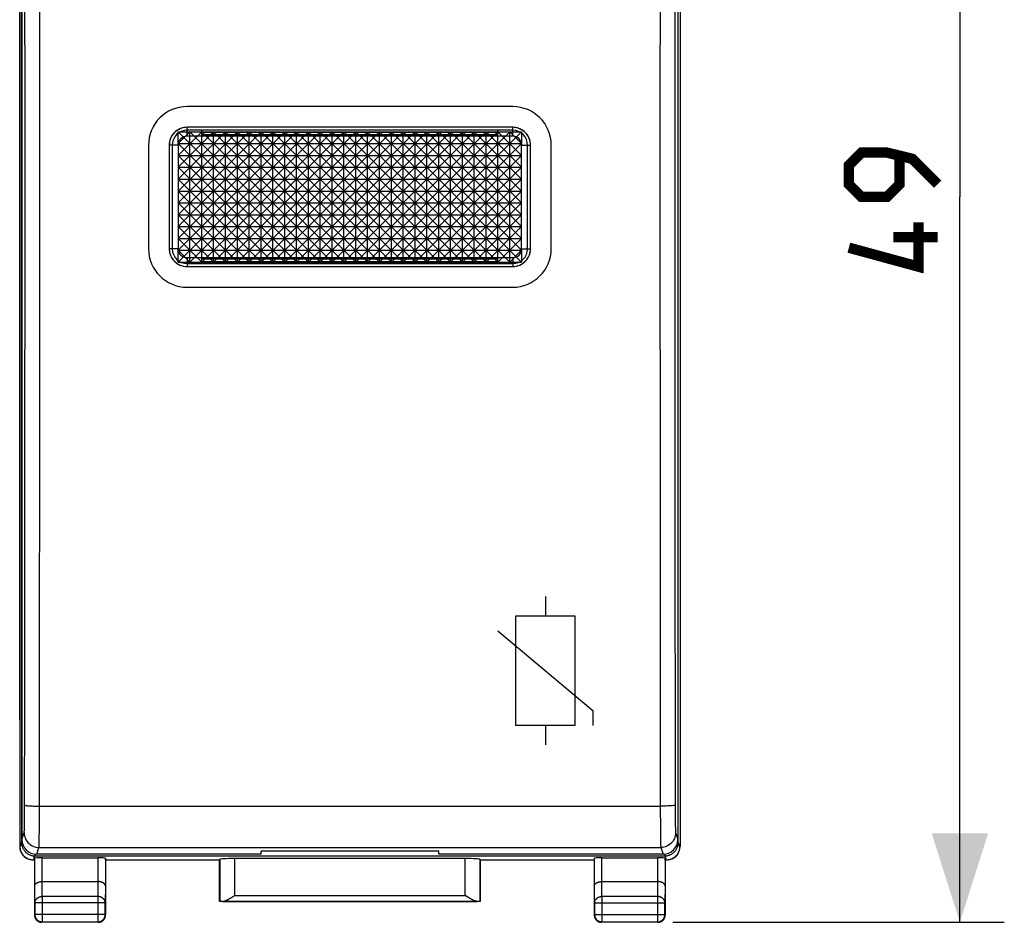
# Model space of a CAD drawing. Units: millimetres. Extents: x -66.7 to 22.1, y -24.5 to 46.5.
# Drawn here: x -11.2 to 22.1, y -24.5 to 6 of the extents above; entities that cross this region are included whole.
import ezdxf

# ---------------------------------------------------------------- set-up
doc = ezdxf.new("R2010")
doc.units = ezdxf.units.MM
doc.header["$LTSCALE"] = 30.734
doc.layers.get('0').update_dxf_attribs({"linetype": 'CONTINUOUS'})
for name, color, linetype in [('ASSI', 7, 'CONTINUOUS'), ('DRAFT', 7, 'CONTINUOUS'), ('RACCORDO', 7, 'CONTINUOUS'), ('SUPERFICI', 7, 'CONTINUOUS')]:
    doc.layers.add(name, color=color, linetype=linetype)
doc.styles.get("Standard").update_dxf_attribs({"font": 'txt', "width": 0.8})
doc.dimstyles.new('DIMSTYLE_1', dxfattribs={"dimtxt": 3, "dimasz": 3, "dimexe": 1.5, "dimexo": 0.5, "dimgap": 0.75, "dimtad": 1, "dimtxsty": 'STANDARD', "dimblk": '_FILLED', "dimblk1": '_FILLED', "dimblk2": '_FILLED', "dimcen": 0.09, "dimazin": 2, "dimtfac": 1, "dimtofl": 0, "dimtmove": 0, "dimatfit": 3, "dimldrblk": '_FILLED', "dimfxl": 1, "dimtolj": 1, "dimarcsym": 0})

# ---------------------------------------------------------------- blocks, each defined once
blk = doc.blocks.new('_FILLED')
at = {"color": 0, "linetype": 'BYBLOCK'}
blk.add_solid([(0, 0), (-1, 0.317), (-1, -0.317)], dxfattribs=at)
blk = doc.blocks.new('*D1')
at = {"color": 7, "linetype": 'CONTINUOUS'}
for p, q in [((10.9, 24.5), (22.099, 24.5)), ((20.599, 24.5), (20.599, 0)), ((20.599, -24.5), (20.599, 0)), ((10.9, -24.5), (22.099, -24.5))]:
    blk.add_line(p, q, dxfattribs=at)
at = {"color": 7, "linetype": 'CONTINUOUS', "xscale": 3, "yscale": 3, "zscale": 3}
for p, rotation in [((20.599, 24.5), 90), ((20.599, -24.5), 270)]:
    blk.add_blockref('_FILLED', p, dxfattribs=dict(at, rotation=rotation))

msp = doc.modelspace()

# ---------------------------------------------------------------- linework, layer by layer
at = {"color": 250, "linetype": 'CONTINUOUS'}
for p, q in [((6.6, -13.5), (6.6, -14.15)), ((5.6, -14.15), (7.6, -14.15)), ((5.6, -17.85), (5.6, -14.15)), ((7.6, -14.15), (7.6, -17.85)), ((5, -14.657), (8.2, -17.343)), ((8.2, -17.343), (8.2, -17.85)), ((7.6, -17.85), (5.6, -17.85)), ((6.6, -17.85), (6.6, -18.5))]:
    msp.add_line(p, q, dxfattribs=at)
at = {"color": 7, "linetype": 'CONTINUOUS', "const_width": 0.35}
for points in [[(19.849, 0.429), (18.991, 1.286), (18.134, 1.5), (17.277, 1.5), (16.849, 1.071), (16.849, 0.429), (17.277, 0), (18.134, 0), (18.563, 0.429), (18.563, 1.357)], [(19.206, -0.857), (19.206, -2.357), (16.849, -1.714)], [(19.849, -1.357), (18.349, -1.357)]]:
    msp.add_lwpolyline(points, dxfattribs=at)
at = {"layer": 'ASSI', "color": 7, "linetype": 'CONTINUOUS'}
for p, q in [((-11.075, 21.7), (-11.075, -21.7)), ((11.075, 21.7), (11.075, -21.7)), ((-11.15, -17.672), (-11.15, 17.672)), ((11.15, 17.672), (11.15, -17.672)), ((5.5, 2.25), (-5.5, 2.25)), ((-6, 1.75), (-6, -1.75)), ((6, -1.75), (6, 1.75)), ((-5.5, -2.25), (5.5, -2.25)), ((-3, -22.2), (-10.575, -22.2)), ((3, -22.095), (-3, -22.095)), ((-3, -22.2), (-3, -22.095)), ((3, -22.2), (3, -22.095)), ((10.575, -22.2), (3, -22.2))]:
    msp.add_line(p, q, dxfattribs=at)
at = {"layer": 'ASSI', "color": 250, "linetype": 'CONTINUOUS'}
for p, q in [((-5.5, 2.25), (-5.5, 2.351)), ((5.5, 2.351), (-5.5, 2.351)), ((5.5, 2.25), (5.5, 2.351)), ((-6.1, 1.751), (-6.1, -1.751)), ((-6.036, 1.75), (-6.1, 1.751)), ((6.006, 1.75), (6.023, 1.75)), ((6.1, -1.751), (6.1, 1.751)), ((-6.006, -1.75), (-6.023, -1.75)), ((6.036, -1.75), (6.1, -1.751)), ((-5.5, -2.25), (-5.5, -2.351)), ((5.5, -2.25), (5.5, -2.351)), ((-5.5, -2.351), (5.5, -2.351)), ((-10.983, -20.678), (-10.979, -17.121)), ((-10.483, -20.576), (10.483, -20.576)), ((-10.483, -20.881), (-10.483, -20.576)), ((10.982, -20.541), (10.983, -20.678)), ((-10.986, -21.055), (-10.984, -20.937)), ((-10.984, -20.937), (-10.983, -20.81)), ((-10.983, -20.81), (-10.983, -20.678)), ((-10.484, -21.076), (-10.483, -20.881)), ((10.483, -20.679), (10.483, -20.881)), ((10.483, -20.881), (10.484, -21.076)), ((10.983, -20.678), (10.983, -20.81)), ((10.983, -20.81), (10.984, -20.937)), ((10.984, -20.937), (10.986, -21.055)), ((-10.989, -21.254), (-10.987, -21.161)), ((-10.987, -21.161), (-10.986, -21.055)), ((-10.486, -21.428), (-10.485, -21.259)), ((-10.485, -21.259), (-10.484, -21.076)), ((10.484, -21.076), (10.485, -21.259)), ((10.485, -21.259), (10.486, -21.428)), ((10.986, -21.055), (10.987, -21.161)), ((10.987, -21.161), (10.989, -21.254)), ((10.989, -21.254), (10.991, -21.333)), ((-11.075, -21.7), (-10.999, -21.471)), ((-10.49, -21.707), (-10.488, -21.578)), ((-10.488, -21.578), (-10.486, -21.428)), ((10.486, -21.428), (10.488, -21.578)), ((10.488, -21.578), (10.49, -21.707)), ((10.999, -21.471), (11.075, -21.7)), ((10.49, -21.707), (10.492, -21.812)), ((-10.575, -22.2), (-10.499, -21.971)), ((-10.499, -21.971), (10.499, -21.971)), ((10.499, -21.971), (10.575, -22.2))]:
    msp.add_line(p, q, dxfattribs=at)
for points in [[(-10.483, -20.576), (-10.479, -17.151), (-10.476, -13.723), (-10.473, -10.294), (-10.472, -6.864), (-10.471, -3.432), (-10.47, 0), (-10.471, 3.432), (-10.472, 6.864), (-10.473, 10.294), (-10.476, 13.723), (-10.479, 17.151), (-10.483, 20.679)], [(-10.979, -17.121), (-10.976, -13.7), (-10.973, -10.277), (-10.971, -6.852), (-10.97, -3.426), (-10.97, 0), (-10.97, 3.426), (-10.971, 6.852), (-10.973, 10.277), (-10.976, 13.7), (-10.979, 17.121), (-10.982, 20.541)], [(10.479, 17.151), (10.476, 13.723), (10.473, 10.294), (10.472, 6.864), (10.471, 3.432), (10.47, 0), (10.471, -3.432), (10.472, -6.864), (10.473, -10.294), (10.476, -13.723), (10.479, -17.151), (10.483, -20.679)], [(10.979, 17.121), (10.976, 13.7), (10.973, 10.277), (10.971, 6.852), (10.97, 3.426), (10.97, 0), (10.97, -3.426), (10.971, -6.852), (10.973, -10.277), (10.976, -13.7), (10.979, -17.121), (10.982, -20.541)], [(-5.5, 2.351), (-5.564, 2.347), (-5.626, 2.337), (-5.686, 2.321), (-5.744, 2.299), (-5.8, 2.27), (-5.853, 2.236), (-5.901, 2.197), (-5.946, 2.152), (-5.985, 2.104), (-6.019, 2.051), (-6.048, 1.995), (-6.071, 1.936), (-6.087, 1.876), (-6.096, 1.815), (-6.1, 1.751)], [(6.1, 1.751), (6.096, 1.815), (6.087, 1.877), (6.071, 1.936), (6.048, 1.995), (6.019, 2.051), (5.985, 2.104), (5.946, 2.152), (5.901, 2.197), (5.853, 2.236), (5.8, 2.27), (5.744, 2.299), (5.686, 2.321), (5.626, 2.337), (5.564, 2.347), (5.5, 2.351)], [(-6, 1.75), (-6.002, 1.75), (-6.006, 1.75), (-6.013, 1.75), (-6.036, 1.75)], [(6, 1.75), (6.002, 1.75), (6.006, 1.75)], [(6.023, 1.75), (6.083, 1.751), (6.1, 1.751)], [(-6.023, -1.75), (-6.083, -1.751), (-6.1, -1.751)], [(-6.1, -1.751), (-6.096, -1.815), (-6.087, -1.877), (-6.071, -1.936), (-6.048, -1.995), (-6.019, -2.051), (-5.985, -2.104), (-5.946, -2.152), (-5.901, -2.197), (-5.853, -2.236), (-5.8, -2.27), (-5.744, -2.299), (-5.686, -2.321), (-5.626, -2.337), (-5.564, -2.347), (-5.5, -2.351)], [(-6, -1.75), (-6.002, -1.75), (-6.006, -1.75)], [(5.5, -2.351), (5.564, -2.347), (5.626, -2.337), (5.686, -2.321), (5.744, -2.299), (5.8, -2.27), (5.853, -2.236), (5.901, -2.197), (5.946, -2.152), (5.985, -2.104), (6.019, -2.051), (6.048, -1.995), (6.071, -1.936), (6.087, -1.876), (6.096, -1.815), (6.1, -1.751)], [(6, -1.75), (6.002, -1.75), (6.006, -1.75), (6.013, -1.75), (6.036, -1.75)], [(-10.982, -20.541), (-10.979, -20.545), (-10.97, -20.548), (-10.956, -20.552), (-10.937, -20.555), (-10.913, -20.558), (-10.884, -20.561), (-10.851, -20.564), (-10.814, -20.567), (-10.774, -20.569), (-10.73, -20.571), (-10.684, -20.572), (-10.635, -20.574), (-10.585, -20.575), (-10.534, -20.575), (-10.483, -20.576)], [(10.982, -20.541), (10.979, -20.545), (10.97, -20.548), (10.956, -20.552), (10.937, -20.555), (10.913, -20.558), (10.884, -20.561), (10.851, -20.564), (10.814, -20.567), (10.774, -20.569), (10.73, -20.571), (10.684, -20.572), (10.635, -20.574), (10.585, -20.575), (10.534, -20.575), (10.483, -20.576)], [(-10.999, -21.471), (-10.998, -21.465), (-10.997, -21.455), (-10.995, -21.439), (-10.994, -21.419), (-10.993, -21.395), (-10.992, -21.366), (-10.991, -21.333), (-10.989, -21.254)], [(-10.999, -21.471), (-10.996, -21.524), (-10.988, -21.575), (-10.974, -21.626), (-10.956, -21.674), (-10.932, -21.721), (-10.903, -21.765), (-10.87, -21.805), (-10.833, -21.842), (-10.793, -21.875), (-10.749, -21.904), (-10.702, -21.927), (-10.653, -21.946), (-10.603, -21.96), (-10.551, -21.968), (-10.499, -21.971)], [(10.999, -21.471), (10.996, -21.524), (10.988, -21.575), (10.974, -21.626), (10.956, -21.674), (10.932, -21.721), (10.903, -21.765), (10.87, -21.805), (10.833, -21.842), (10.793, -21.875), (10.749, -21.904), (10.702, -21.927), (10.653, -21.946), (10.603, -21.96), (10.551, -21.968), (10.499, -21.971)], [(10.991, -21.333), (10.992, -21.366), (10.993, -21.395), (10.994, -21.419), (10.995, -21.439), (10.997, -21.455), (10.998, -21.465), (10.999, -21.471)], [(-10.499, -21.971), (-10.498, -21.962), (-10.497, -21.946), (-10.495, -21.923), (-10.494, -21.893), (-10.493, -21.856), (-10.492, -21.812), (-10.49, -21.707)], [(10.492, -21.812), (10.493, -21.856), (10.494, -21.893), (10.495, -21.923), (10.497, -21.946), (10.498, -21.962), (10.499, -21.971)]]:
    msp.add_lwpolyline(points, dxfattribs=at)
at = {"layer": 'ASSI', "color": 7, "linetype": 'CONTINUOUS'}
for centre, start, end in [((-5.5, 1.75), 90, 180), ((5.5, 1.75), 0, 90), ((-5.5, -1.75), 180, 270), ((5.5, -1.75), 270, 360)]:
    msp.add_arc(centre, 0.5, start, end, dxfattribs=at)
for centre, major_axis, start_param, end_param in [((-10.575, -21.699), (0.158, 0.475), -4.390425, -2.820542), ((10.575, -21.699), (-0.158, 0.475), -3.462643, -1.89276)]:
    msp.add_ellipse(centre, major_axis=major_axis, ratio=0.998478, start_param=start_param, end_param=end_param, dxfattribs=at)
at = {"layer": 'DRAFT', "color": 7, "linetype": 'CONTINUOUS'}
for p, q in [((3, -22.095), (-3, -22.095)), ((-3, -22.2), (-3, -22.095)), ((3, -22.2), (3, -22.095)), ((-4.4, -22.4), (-8.25, -22.4)), ((-4.4, -23.8), (-4.4, -22.4)), ((8.25, -22.4), (4.4, -22.4)), ((4.4, -22.4), (4.4, -23.8)), ((4.4, -23.8), (-4.4, -23.8))]:
    msp.add_line(p, q, dxfattribs=at)
at = {"layer": 'RACCORDO', "color": 7, "linetype": 'CONTINUOUS'}
for p, q in [((-11.15, 21.941), (-11.15, -21.941)), ((-11.075, 21.7), (-11.075, -21.7)), ((11.075, 21.7), (11.075, -21.7)), ((11.15, 21.941), (11.15, -21.941)), ((5.5, 2.25), (-5.5, 2.25)), ((-6, 1.75), (-6, -1.75)), ((6, -1.75), (6, 1.75)), ((-5.5, -2.25), (5.5, -2.25)), ((-3, -22.2), (-10.575, -22.2)), ((10.575, -22.2), (3, -22.2)), ((-10.901, -22.344), (-10.884, -22.353)), ((-10.65, -22.4), (-10.683, -22.4)), ((-10.65, -22.4), (-10.643, -22.334)), ((-10.65, -22.4), (-10.65, -24.25)), ((-10.393, -22.321), (-8.507, -22.321)), ((-8.25, -22.4), (-8.257, -22.334)), ((-8.25, -22.4), (-8.25, -24.25)), ((-4.4, -22.4), (-4.397, -22.374)), ((3.897, -22.348), (-3.897, -22.348)), ((4.4, -22.4), (4.397, -22.374)), ((8.25, -22.4), (8.257, -22.334)), ((8.25, -22.4), (8.25, -24.25)), ((8.507, -22.321), (10.393, -22.321)), ((10.65, -22.4), (10.643, -22.334)), ((10.683, -22.4), (10.65, -22.4)), ((10.65, -22.4), (10.65, -24.25)), ((10.884, -22.353), (10.901, -22.344)), ((-10.392, -23.124), (-8.508, -23.124)), ((8.508, -23.124), (10.392, -23.124)), ((-3.968, -23.64), (-3.897, -23.595)), ((3.954, -23.631), (3.897, -23.595)), ((-4.397, -23.797), (-4.4, -23.8)), ((-3.997, -23.658), (-3.968, -23.64)), ((3.997, -23.658), (3.954, -23.631)), ((4.025, -23.675), (3.997, -23.658)), ((4.397, -23.797), (4.4, -23.8)), ((-8.5, -24.5), (-10.4, -24.5)), ((10.4, -24.5), (8.5, -24.5))]:
    msp.add_line(p, q, dxfattribs=at)
at = {"layer": 'RACCORDO', "color": 250, "linetype": 'CONTINUOUS'}
for p, q in [((-11.085, 21.808), (-11.085, -21.808)), ((11.085, -21.808), (11.085, 21.808)), ((-5.5, 2.05), (-5.5, 2.351)), ((5.5, 2.351), (-5.5, 2.351)), ((5.5, 2.05), (5.5, 2.351)), ((5.5, 2.05), (-5.5, 2.05)), ((-6.1, 1.751), (-6.1, -1.751)), ((-6.036, 1.75), (-6.1, 1.751)), ((-5.8, 1.75), (-6, 1.75)), ((-5.8, 1.75), (-5.8, -1.75)), ((5.8, 1.75), (6, 1.75)), ((5.8, -1.75), (5.8, 1.75)), ((6.006, 1.75), (6.023, 1.75)), ((6.1, -1.751), (6.1, 1.751)), ((-6.006, -1.75), (-6.023, -1.75)), ((-5.8, -1.75), (-6, -1.75)), ((5.8, -1.75), (6, -1.75)), ((6.036, -1.75), (6.1, -1.751)), ((-5.5, -2.05), (-5.5, -2.351)), ((-5.5, -2.05), (5.5, -2.05)), ((5.5, -2.05), (5.5, -2.351)), ((-5.5, -2.351), (5.5, -2.351)), ((-10.983, -20.678), (-10.979, -17.121)), ((-10.483, -20.576), (10.483, -20.576)), ((-10.483, -20.881), (-10.483, -20.576)), ((10.982, -20.541), (10.983, -20.678)), ((-10.986, -21.055), (-10.984, -20.937)), ((-10.984, -20.937), (-10.983, -20.81)), ((-10.983, -20.81), (-10.983, -20.678)), ((-10.484, -21.076), (-10.483, -20.881)), ((10.483, -20.679), (10.483, -20.881)), ((10.483, -20.881), (10.484, -21.076)), ((10.983, -20.678), (10.983, -20.81)), ((10.983, -20.81), (10.984, -20.937)), ((10.984, -20.937), (10.986, -21.055)), ((-10.989, -21.254), (-10.987, -21.161)), ((-10.987, -21.161), (-10.986, -21.055)), ((-10.486, -21.428), (-10.485, -21.259)), ((-10.485, -21.259), (-10.484, -21.076)), ((10.484, -21.076), (10.485, -21.259)), ((10.485, -21.259), (10.486, -21.428)), ((10.986, -21.055), (10.987, -21.161)), ((10.987, -21.161), (10.989, -21.254)), ((10.989, -21.254), (10.991, -21.333)), ((-11.075, -21.7), (-10.999, -21.471)), ((-10.49, -21.707), (-10.488, -21.578)), ((-10.488, -21.578), (-10.486, -21.428)), ((10.486, -21.428), (10.488, -21.578)), ((10.488, -21.578), (10.49, -21.707)), ((10.999, -21.471), (11.075, -21.7)), ((-11.15, -21.941), (-11.133, -21.95)), ((-11.133, -21.95), (-11.085, -21.808)), ((-11.063, -21.808), (-11.085, -21.808)), ((10.49, -21.707), (10.492, -21.812)), ((11.063, -21.808), (11.085, -21.808)), ((11.085, -21.808), (11.133, -21.95)), ((11.133, -21.95), (11.15, -21.941)), ((-10.683, -22.4), (-10.635, -22.258)), ((-10.635, -22.196), (-10.635, -22.258)), ((-10.635, -22.258), (10.635, -22.258)), ((-10.575, -22.2), (-10.499, -21.971)), ((-10.499, -21.971), (10.499, -21.971)), ((10.499, -21.971), (10.575, -22.2)), ((10.635, -22.196), (10.635, -22.258)), ((10.635, -22.258), (10.683, -22.4)), ((-10.643, -23.269), (-10.643, -22.334)), ((-10.393, -23.124), (-10.393, -22.321)), ((-8.507, -22.321), (-8.507, -23.124)), ((-8.257, -22.334), (-8.257, -23.269)), ((-4.397, -22.374), (-4.397, -23.797)), ((-3.897, -22.348), (-3.897, -23.595)), ((3.897, -23.595), (3.897, -22.348)), ((4.397, -23.797), (4.397, -22.374)), ((8.257, -23.269), (8.257, -22.334)), ((8.507, -23.124), (8.507, -22.321)), ((10.393, -22.321), (10.393, -23.124)), ((10.643, -22.334), (10.643, -23.269)), ((-10.637, -23.844), (-10.643, -23.269)), ((-10.387, -23.628), (-10.392, -23.124)), ((-8.508, -23.124), (-8.513, -23.628)), ((-8.257, -23.269), (-8.263, -23.844)), ((8.263, -23.844), (8.257, -23.269)), ((8.513, -23.628), (8.508, -23.124)), ((10.392, -23.124), (10.387, -23.628)), ((10.643, -23.269), (10.637, -23.844)), ((-3.897, -23.595), (3.897, -23.595)), ((-8.263, -23.844), (-10.637, -23.844)), ((-10.637, -23.844), (-10.637, -24.237)), ((-8.513, -23.628), (-10.387, -23.628)), ((-10.387, -23.628), (-10.387, -24.487)), ((-8.513, -23.628), (-8.513, -24.487)), ((-8.263, -24.237), (-8.263, -23.844)), ((-4.296, -23.795), (4.296, -23.795)), ((8.263, -23.844), (10.637, -23.844)), ((8.263, -23.844), (8.263, -24.237)), ((10.387, -23.628), (8.513, -23.628)), ((8.513, -23.628), (8.513, -24.487)), ((10.387, -23.628), (10.387, -24.487)), ((10.637, -24.237), (10.637, -23.844)), ((-10.65, -24.25), (-10.637, -24.237)), ((-8.263, -24.237), (-10.637, -24.237)), ((-8.25, -24.25), (-8.263, -24.237)), ((8.25, -24.25), (8.263, -24.237)), ((8.263, -24.237), (10.637, -24.237)), ((10.65, -24.25), (10.637, -24.237)), ((-10.4, -24.5), (-10.387, -24.487)), ((-10.387, -24.487), (-8.513, -24.487)), ((-8.5, -24.5), (-8.513, -24.487)), ((8.5, -24.5), (8.513, -24.487)), ((8.513, -24.487), (10.387, -24.487)), ((10.4, -24.5), (10.387, -24.487))]:
    msp.add_line(p, q, dxfattribs=at)
for points in [[(-10.483, -20.576), (-10.479, -17.151), (-10.476, -13.723), (-10.473, -10.294), (-10.472, -6.864), (-10.471, -3.432), (-10.47, 0), (-10.471, 3.432), (-10.472, 6.864), (-10.473, 10.294), (-10.476, 13.723), (-10.479, 17.151), (-10.483, 20.679)], [(-10.979, -17.121), (-10.976, -13.7), (-10.973, -10.277), (-10.971, -6.852), (-10.97, -3.426), (-10.97, 0), (-10.97, 3.426), (-10.971, 6.852), (-10.973, 10.277), (-10.976, 13.7), (-10.979, 17.121), (-10.982, 20.541)], [(10.479, 17.151), (10.476, 13.723), (10.473, 10.294), (10.472, 6.864), (10.471, 3.432), (10.47, 0), (10.471, -3.432), (10.472, -6.864), (10.473, -10.294), (10.476, -13.723), (10.479, -17.151), (10.483, -20.679)], [(10.979, 17.121), (10.976, 13.7), (10.973, 10.277), (10.971, 6.852), (10.97, 3.426), (10.97, 0), (10.97, -3.426), (10.971, -6.852), (10.973, -10.277), (10.976, -13.7), (10.979, -17.121), (10.982, -20.541)], [(-5.5, 2.351), (-5.553, 2.348), (-5.605, 2.341), (-5.656, 2.33), (-5.706, 2.314), (-5.754, 2.294), (-5.801, 2.27), (-5.844, 2.242), (-5.886, 2.21), (-5.924, 2.175), (-5.959, 2.137), (-5.991, 2.095), (-6.019, 2.051), (-6.043, 2.005), (-6.064, 1.956), (-6.079, 1.906), (-6.091, 1.856), (-6.098, 1.804), (-6.1, 1.751)], [(6.1, 1.751), (6.098, 1.804), (6.091, 1.856), (6.079, 1.906), (6.064, 1.956), (6.043, 2.005), (6.019, 2.051), (5.991, 2.095), (5.959, 2.137), (5.924, 2.175), (5.886, 2.21), (5.844, 2.242), (5.801, 2.27), (5.754, 2.294), (5.706, 2.314), (5.656, 2.33), (5.605, 2.341), (5.553, 2.348), (5.5, 2.351)], [(-6, 1.75), (-6.002, 1.75), (-6.006, 1.75), (-6.013, 1.75), (-6.036, 1.75)], [(6, 1.75), (6.002, 1.75), (6.006, 1.75)], [(6.023, 1.75), (6.083, 1.751), (6.1, 1.751)], [(-6.023, -1.75), (-6.083, -1.751), (-6.1, -1.751)], [(-6.1, -1.751), (-6.098, -1.804), (-6.091, -1.856), (-6.079, -1.906), (-6.064, -1.956), (-6.043, -2.005), (-6.019, -2.051), (-5.991, -2.095), (-5.959, -2.137), (-5.924, -2.175), (-5.886, -2.21), (-5.844, -2.242), (-5.801, -2.27), (-5.754, -2.294), (-5.706, -2.314), (-5.656, -2.33), (-5.605, -2.341), (-5.553, -2.348), (-5.5, -2.351)], [(-6, -1.75), (-6.002, -1.75), (-6.006, -1.75)], [(5.5, -2.351), (5.553, -2.348), (5.605, -2.341), (5.656, -2.33), (5.706, -2.314), (5.754, -2.294), (5.801, -2.27), (5.844, -2.242), (5.886, -2.21), (5.924, -2.175), (5.959, -2.137), (5.991, -2.095), (6.019, -2.051), (6.043, -2.005), (6.064, -1.956), (6.079, -1.906), (6.091, -1.856), (6.098, -1.804), (6.1, -1.751)], [(6, -1.75), (6.002, -1.75), (6.006, -1.75), (6.013, -1.75), (6.036, -1.75)], [(-10.982, -20.541), (-10.979, -20.545), (-10.97, -20.548), (-10.956, -20.552), (-10.937, -20.555), (-10.913, -20.558), (-10.884, -20.561), (-10.851, -20.564), (-10.814, -20.567), (-10.774, -20.569), (-10.73, -20.571), (-10.684, -20.572), (-10.635, -20.574), (-10.585, -20.575), (-10.534, -20.575), (-10.483, -20.576)], [(10.982, -20.541), (10.979, -20.545), (10.97, -20.548), (10.956, -20.552), (10.937, -20.555), (10.913, -20.558), (10.884, -20.561), (10.851, -20.564), (10.814, -20.567), (10.774, -20.569), (10.73, -20.571), (10.684, -20.572), (10.635, -20.574), (10.585, -20.575), (10.534, -20.575), (10.483, -20.576)], [(-10.999, -21.471), (-10.998, -21.465), (-10.997, -21.455), (-10.995, -21.439), (-10.994, -21.419), (-10.993, -21.395), (-10.992, -21.366), (-10.991, -21.333), (-10.989, -21.254)], [(-10.999, -21.471), (-10.996, -21.524), (-10.988, -21.575), (-10.974, -21.626), (-10.956, -21.674), (-10.932, -21.721), (-10.903, -21.765), (-10.87, -21.805), (-10.833, -21.842), (-10.793, -21.875), (-10.749, -21.904), (-10.702, -21.927), (-10.653, -21.946), (-10.603, -21.96), (-10.551, -21.968), (-10.499, -21.971)], [(10.999, -21.471), (10.996, -21.524), (10.988, -21.575), (10.974, -21.626), (10.956, -21.674), (10.932, -21.721), (10.903, -21.765), (10.87, -21.805), (10.833, -21.842), (10.793, -21.875), (10.749, -21.904), (10.702, -21.927), (10.653, -21.946), (10.603, -21.96), (10.551, -21.968), (10.499, -21.971)], [(10.991, -21.333), (10.992, -21.366), (10.993, -21.395), (10.994, -21.419), (10.995, -21.439), (10.997, -21.455), (10.998, -21.465), (10.999, -21.471)], [(-11.085, -21.808), (-11.085, -21.828), (-11.084, -21.847), (-11.081, -21.867), (-11.078, -21.886), (-11.075, -21.905), (-11.07, -21.924), (-11.064, -21.943), (-11.058, -21.962), (-11.051, -21.98), (-11.043, -21.998), (-11.034, -22.016), (-11.025, -22.033), (-11.015, -22.05), (-11.004, -22.066), (-10.992, -22.082), (-10.98, -22.097), (-10.967, -22.112), (-10.953, -22.126), (-10.939, -22.139), (-10.925, -22.152), (-10.909, -22.165), (-10.893, -22.176), (-10.877, -22.187), (-10.86, -22.197), (-10.843, -22.207), (-10.826, -22.215), (-10.808, -22.223), (-10.789, -22.23), (-10.771, -22.237), (-10.752, -22.242), (-10.733, -22.247), (-10.714, -22.251), (-10.694, -22.254), (-10.675, -22.256), (-10.655, -22.257), (-10.635, -22.258)], [(-10.499, -21.971), (-10.498, -21.962), (-10.497, -21.946), (-10.495, -21.923), (-10.494, -21.893), (-10.493, -21.856), (-10.492, -21.812), (-10.49, -21.707)], [(10.492, -21.812), (10.493, -21.856), (10.494, -21.893), (10.495, -21.923), (10.497, -21.946), (10.498, -21.962), (10.499, -21.971)], [(10.635, -22.258), (10.655, -22.257), (10.675, -22.256), (10.694, -22.254), (10.714, -22.251), (10.733, -22.247), (10.752, -22.242), (10.771, -22.237), (10.789, -22.23), (10.808, -22.223), (10.826, -22.215), (10.843, -22.207), (10.86, -22.197), (10.877, -22.187), (10.893, -22.176), (10.909, -22.165), (10.925, -22.152), (10.939, -22.139), (10.953, -22.126), (10.967, -22.112), (10.98, -22.097), (10.992, -22.082), (11.004, -22.066), (11.015, -22.05), (11.025, -22.033), (11.034, -22.016), (11.043, -21.998), (11.051, -21.98), (11.058, -21.962), (11.064, -21.943), (11.07, -21.924), (11.075, -21.905), (11.078, -21.886), (11.081, -21.867), (11.084, -21.847), (11.085, -21.828), (11.085, -21.808)], [(-10.637, -23.844), (-10.637, -23.833), (-10.635, -23.822), (-10.634, -23.811), (-10.631, -23.799), (-10.628, -23.788), (-10.624, -23.778), (-10.62, -23.767), (-10.615, -23.756), (-10.609, -23.746), (-10.603, -23.736), (-10.596, -23.727), (-10.589, -23.717), (-10.581, -23.708), (-10.572, -23.7), (-10.563, -23.691), (-10.554, -23.684), (-10.544, -23.676), (-10.534, -23.669), (-10.523, -23.663), (-10.512, -23.657), (-10.5, -23.652), (-10.488, -23.647), (-10.476, -23.642), (-10.464, -23.639), (-10.451, -23.635), (-10.439, -23.633), (-10.426, -23.631), (-10.413, -23.629), (-10.4, -23.628), (-10.387, -23.628)], [(-8.263, -23.844), (-8.263, -23.833), (-8.265, -23.822), (-8.266, -23.811), (-8.269, -23.799), (-8.272, -23.788), (-8.276, -23.778), (-8.28, -23.767), (-8.285, -23.756), (-8.291, -23.746), (-8.297, -23.736), (-8.304, -23.727), (-8.311, -23.717), (-8.319, -23.708), (-8.328, -23.7), (-8.337, -23.691), (-8.346, -23.684), (-8.356, -23.676), (-8.366, -23.669), (-8.377, -23.663), (-8.388, -23.657), (-8.4, -23.652), (-8.412, -23.647), (-8.424, -23.642), (-8.436, -23.639), (-8.449, -23.635), (-8.461, -23.633), (-8.474, -23.631), (-8.487, -23.629), (-8.5, -23.628), (-8.513, -23.628)], [(8.263, -23.844), (8.263, -23.833), (8.265, -23.822), (8.266, -23.811), (8.269, -23.799), (8.272, -23.788), (8.276, -23.778), (8.28, -23.767), (8.285, -23.756), (8.291, -23.746), (8.297, -23.736), (8.304, -23.727), (8.311, -23.717), (8.319, -23.708), (8.328, -23.7), (8.337, -23.691), (8.346, -23.684), (8.356, -23.676), (8.366, -23.669), (8.377, -23.663), (8.388, -23.657), (8.4, -23.652), (8.412, -23.647), (8.424, -23.642), (8.436, -23.639), (8.449, -23.635), (8.461, -23.633), (8.474, -23.631), (8.487, -23.629), (8.5, -23.628), (8.513, -23.628)], [(10.637, -23.844), (10.637, -23.833), (10.635, -23.822), (10.634, -23.811), (10.631, -23.799), (10.628, -23.788), (10.624, -23.778), (10.62, -23.767), (10.615, -23.756), (10.609, -23.746), (10.603, -23.736), (10.596, -23.727), (10.589, -23.717), (10.581, -23.708), (10.572, -23.7), (10.563, -23.691), (10.554, -23.684), (10.544, -23.676), (10.534, -23.669), (10.523, -23.663), (10.512, -23.657), (10.5, -23.652), (10.488, -23.647), (10.476, -23.642), (10.464, -23.639), (10.451, -23.635), (10.439, -23.633), (10.426, -23.631), (10.413, -23.629), (10.4, -23.628), (10.387, -23.628)], [(-10.637, -24.237), (-10.637, -24.25), (-10.636, -24.263), (-10.634, -24.276), (-10.631, -24.289), (-10.628, -24.302), (-10.625, -24.314), (-10.62, -24.326), (-10.615, -24.339), (-10.61, -24.35), (-10.603, -24.362), (-10.597, -24.373), (-10.589, -24.384), (-10.581, -24.394), (-10.573, -24.404), (-10.564, -24.414), (-10.554, -24.423), (-10.544, -24.431), (-10.534, -24.439), (-10.523, -24.447), (-10.512, -24.453), (-10.5, -24.46), (-10.489, -24.465), (-10.476, -24.47), (-10.464, -24.475), (-10.452, -24.478), (-10.439, -24.481), (-10.426, -24.484), (-10.413, -24.486), (-10.4, -24.487), (-10.387, -24.487)], [(-8.513, -24.487), (-8.5, -24.487), (-8.487, -24.486), (-8.474, -24.484), (-8.461, -24.481), (-8.448, -24.478), (-8.436, -24.475), (-8.424, -24.47), (-8.411, -24.465), (-8.4, -24.46), (-8.388, -24.453), (-8.377, -24.447), (-8.366, -24.439), (-8.356, -24.431), (-8.346, -24.423), (-8.336, -24.414), (-8.327, -24.404), (-8.319, -24.394), (-8.311, -24.384), (-8.303, -24.373), (-8.297, -24.362), (-8.29, -24.35), (-8.285, -24.339), (-8.28, -24.327), (-8.275, -24.314), (-8.272, -24.302), (-8.269, -24.289), (-8.266, -24.276), (-8.264, -24.263), (-8.263, -24.25), (-8.263, -24.237)], [(8.263, -24.237), (8.263, -24.25), (8.264, -24.263), (8.266, -24.276), (8.269, -24.289), (8.272, -24.302), (8.275, -24.314), (8.28, -24.326), (8.285, -24.339), (8.29, -24.35), (8.297, -24.362), (8.303, -24.373), (8.311, -24.384), (8.319, -24.394), (8.327, -24.404), (8.336, -24.414), (8.346, -24.423), (8.356, -24.431), (8.366, -24.439), (8.377, -24.447), (8.388, -24.453), (8.4, -24.46), (8.411, -24.465), (8.423, -24.47), (8.436, -24.475), (8.448, -24.478), (8.461, -24.481), (8.474, -24.484), (8.487, -24.486), (8.5, -24.487), (8.513, -24.487)], [(10.387, -24.487), (10.4, -24.487), (10.413, -24.486), (10.426, -24.484), (10.439, -24.481), (10.452, -24.478), (10.464, -24.475), (10.477, -24.47), (10.489, -24.465), (10.5, -24.46), (10.512, -24.453), (10.523, -24.447), (10.534, -24.439), (10.544, -24.431), (10.554, -24.423), (10.564, -24.414), (10.573, -24.404), (10.581, -24.394), (10.589, -24.384), (10.597, -24.373), (10.603, -24.362), (10.61, -24.35), (10.615, -24.339), (10.62, -24.326), (10.625, -24.314), (10.628, -24.302), (10.631, -24.289), (10.634, -24.276), (10.636, -24.263), (10.637, -24.25), (10.637, -24.237)]]:
    msp.add_lwpolyline(points, dxfattribs=at)
at = {"layer": 'RACCORDO', "color": 7, "linetype": 'CONTINUOUS'}
for points in [[(-10.884, -22.353), (-10.891, -22.349), (-10.91, -22.338), (-10.928, -22.327), (-10.946, -22.315), (-10.963, -22.302), (-10.98, -22.288), (-10.996, -22.273), (-11.011, -22.257), (-11.026, -22.241), (-11.039, -22.224), (-11.052, -22.207), (-11.064, -22.189), (-11.075, -22.17), (-11.085, -22.152), (-11.094, -22.132), (-11.102, -22.113), (-11.109, -22.093), (-11.115, -22.073), (-11.121, -22.053), (-11.125, -22.032), (-11.128, -22.012), (-11.131, -21.991), (-11.132, -21.971), (-11.133, -21.95)], [(11.133, -21.95), (11.132, -21.971), (11.131, -21.991), (11.128, -22.012), (11.125, -22.032), (11.121, -22.053), (11.115, -22.073), (11.109, -22.093), (11.102, -22.113), (11.094, -22.132), (11.085, -22.152), (11.075, -22.17), (11.064, -22.189), (11.052, -22.207), (11.039, -22.224), (11.026, -22.241), (11.011, -22.257), (10.996, -22.273), (10.98, -22.288), (10.963, -22.302), (10.946, -22.315), (10.928, -22.327), (10.91, -22.338), (10.891, -22.349), (10.884, -22.353)], [(-10.682, -22.4), (-10.704, -22.399), (-10.726, -22.398), (-10.747, -22.395), (-10.769, -22.392), (-10.79, -22.387), (-10.811, -22.381), (-10.832, -22.375), (-10.852, -22.367), (-10.872, -22.358), (-10.884, -22.353)], [(10.884, -22.353), (10.872, -22.358), (10.852, -22.367), (10.832, -22.375), (10.811, -22.381), (10.79, -22.387), (10.769, -22.392), (10.747, -22.395), (10.726, -22.398), (10.704, -22.399), (10.682, -22.4)], [(-10.643, -23.269), (-10.642, -23.262), (-10.642, -23.256), (-10.64, -23.25), (-10.639, -23.243), (-10.636, -23.237), (-10.634, -23.231), (-10.63, -23.225), (-10.627, -23.219), (-10.623, -23.213), (-10.618, -23.207), (-10.613, -23.201), (-10.607, -23.195), (-10.601, -23.189), (-10.594, -23.184), (-10.587, -23.179), (-10.58, -23.173), (-10.572, -23.168), (-10.563, -23.164), (-10.554, -23.159), (-10.545, -23.155), (-10.535, -23.15), (-10.525, -23.147), (-10.514, -23.143), (-10.504, -23.14), (-10.492, -23.137), (-10.481, -23.134), (-10.469, -23.131), (-10.457, -23.129), (-10.444, -23.128), (-10.431, -23.126), (-10.419, -23.125), (-10.406, -23.125), (-10.393, -23.124)], [(-8.257, -23.269), (-8.258, -23.262), (-8.258, -23.256), (-8.26, -23.25), (-8.261, -23.243), (-8.264, -23.237), (-8.266, -23.231), (-8.269, -23.225), (-8.273, -23.219), (-8.277, -23.213), (-8.282, -23.207), (-8.287, -23.201), (-8.293, -23.195), (-8.299, -23.189), (-8.306, -23.184), (-8.313, -23.179), (-8.32, -23.173), (-8.328, -23.168), (-8.337, -23.164), (-8.346, -23.159), (-8.355, -23.155), (-8.365, -23.15), (-8.375, -23.147), (-8.386, -23.143), (-8.397, -23.14), (-8.408, -23.137), (-8.419, -23.134), (-8.431, -23.131), (-8.444, -23.129), (-8.456, -23.128), (-8.469, -23.126), (-8.482, -23.125), (-8.495, -23.124), (-8.508, -23.124)], [(8.257, -23.269), (8.258, -23.262), (8.258, -23.256), (8.26, -23.25), (8.261, -23.243), (8.264, -23.237), (8.266, -23.231), (8.269, -23.225), (8.273, -23.219), (8.277, -23.213), (8.282, -23.207), (8.287, -23.201), (8.293, -23.195), (8.299, -23.189), (8.306, -23.184), (8.313, -23.179), (8.32, -23.173), (8.328, -23.168), (8.337, -23.164), (8.346, -23.159), (8.355, -23.155), (8.365, -23.15), (8.375, -23.147), (8.386, -23.143), (8.397, -23.14), (8.408, -23.137), (8.419, -23.134), (8.431, -23.131), (8.444, -23.129), (8.456, -23.128), (8.469, -23.126), (8.482, -23.125), (8.495, -23.124), (8.508, -23.124)], [(10.643, -23.269), (10.642, -23.262), (10.642, -23.256), (10.64, -23.25), (10.639, -23.243), (10.636, -23.237), (10.634, -23.231), (10.63, -23.225), (10.627, -23.219), (10.623, -23.213), (10.618, -23.207), (10.613, -23.201), (10.607, -23.195), (10.601, -23.189), (10.594, -23.184), (10.587, -23.179), (10.58, -23.173), (10.572, -23.168), (10.563, -23.164), (10.554, -23.159), (10.545, -23.155), (10.535, -23.15), (10.525, -23.147), (10.514, -23.143), (10.504, -23.14), (10.492, -23.137), (10.481, -23.134), (10.469, -23.131), (10.457, -23.129), (10.444, -23.128), (10.431, -23.126), (10.419, -23.125), (10.406, -23.125), (10.393, -23.124)], [(-4.296, -23.795), (-4.285, -23.795), (-4.274, -23.793), (-4.263, -23.791), (-4.251, -23.788), (-4.239, -23.785), (-4.227, -23.78), (-4.215, -23.776), (-4.202, -23.771), (-4.189, -23.765), (-4.176, -23.759), (-4.163, -23.753), (-4.15, -23.746), (-4.136, -23.739), (-4.122, -23.732), (-4.109, -23.724), (-4.095, -23.716), (-4.081, -23.709), (-4.067, -23.7), (-4.053, -23.692), (-4.039, -23.684), (-4.025, -23.675), (-3.997, -23.658)], [(4.296, -23.795), (4.285, -23.795), (4.274, -23.793), (4.263, -23.791), (4.251, -23.788), (4.239, -23.785), (4.227, -23.78), (4.215, -23.776), (4.202, -23.771), (4.189, -23.765), (4.176, -23.759), (4.163, -23.753), (4.15, -23.746), (4.136, -23.739), (4.122, -23.732), (4.109, -23.724), (4.095, -23.716), (4.081, -23.709), (4.067, -23.7), (4.053, -23.692), (4.039, -23.684), (4.025, -23.675)], [(-10.65, -24.25), (-10.65, -24.262), (-10.649, -24.274), (-10.647, -24.286), (-10.645, -24.297), (-10.643, -24.309), (-10.64, -24.32), (-10.636, -24.332), (-10.632, -24.343), (-10.627, -24.354), (-10.622, -24.365), (-10.617, -24.375), (-10.61, -24.385), (-10.604, -24.395), (-10.597, -24.405), (-10.589, -24.414), (-10.581, -24.423), (-10.573, -24.431), (-10.564, -24.439), (-10.555, -24.447), (-10.545, -24.454), (-10.535, -24.46), (-10.525, -24.467), (-10.515, -24.472), (-10.504, -24.477), (-10.493, -24.482), (-10.482, -24.486), (-10.47, -24.49), (-10.459, -24.493), (-10.447, -24.495), (-10.436, -24.497), (-10.424, -24.499), (-10.412, -24.5), (-10.4, -24.5)], [(-8.5, -24.5), (-8.488, -24.5), (-8.476, -24.499), (-8.464, -24.497), (-8.453, -24.495), (-8.441, -24.493), (-8.43, -24.49), (-8.418, -24.486), (-8.407, -24.482), (-8.396, -24.477), (-8.385, -24.472), (-8.375, -24.467), (-8.365, -24.46), (-8.355, -24.454), (-8.345, -24.447), (-8.336, -24.439), (-8.327, -24.431), (-8.319, -24.423), (-8.311, -24.414), (-8.303, -24.405), (-8.296, -24.395), (-8.29, -24.385), (-8.283, -24.375), (-8.278, -24.365), (-8.273, -24.354), (-8.268, -24.343), (-8.264, -24.332), (-8.26, -24.32), (-8.257, -24.309), (-8.255, -24.297), (-8.253, -24.286), (-8.251, -24.274), (-8.25, -24.262), (-8.25, -24.25)], [(8.25, -24.25), (8.25, -24.262), (8.251, -24.274), (8.253, -24.286), (8.255, -24.297), (8.257, -24.309), (8.26, -24.32), (8.264, -24.332), (8.268, -24.343), (8.273, -24.354), (8.278, -24.365), (8.283, -24.375), (8.29, -24.385), (8.296, -24.395), (8.303, -24.405), (8.311, -24.414), (8.319, -24.423), (8.327, -24.431), (8.336, -24.439), (8.345, -24.447), (8.355, -24.454), (8.365, -24.46), (8.375, -24.467), (8.385, -24.472), (8.396, -24.477), (8.407, -24.482), (8.418, -24.486), (8.43, -24.49), (8.441, -24.493), (8.453, -24.495), (8.464, -24.497), (8.476, -24.499), (8.488, -24.5), (8.5, -24.5)], [(10.4, -24.5), (10.412, -24.5), (10.424, -24.499), (10.436, -24.497), (10.447, -24.495), (10.459, -24.493), (10.47, -24.49), (10.482, -24.486), (10.493, -24.482), (10.504, -24.477), (10.515, -24.472), (10.525, -24.467), (10.535, -24.46), (10.545, -24.454), (10.555, -24.447), (10.564, -24.439), (10.573, -24.431), (10.581, -24.423), (10.589, -24.414), (10.597, -24.405), (10.604, -24.395), (10.61, -24.385), (10.617, -24.375), (10.622, -24.365), (10.627, -24.354), (10.632, -24.343), (10.636, -24.332), (10.64, -24.32), (10.643, -24.309), (10.645, -24.297), (10.647, -24.286), (10.649, -24.274), (10.65, -24.262), (10.65, -24.25)]]:
    msp.add_lwpolyline(points, dxfattribs=at)
for centre, start, end in [((-5.5, 1.75), 90, 180), ((5.5, 1.75), 0, 90), ((-5.5, -1.75), 180, 270), ((5.5, -1.75), 270, 360)]:
    msp.add_arc(centre, 0.5, start, end, dxfattribs=at)
at = {"layer": 'RACCORDO', "color": 250, "linetype": 'CONTINUOUS'}
for centre, start, end in [((-5.5, 1.75), 90, 180), ((5.5, 1.75), 0, 90), ((-5.5, -1.75), 180, 270), ((5.5, -1.75), 270, 360)]:
    msp.add_arc(centre, 0.3, start, end, dxfattribs=at)
at = {"layer": 'RACCORDO', "color": 7, "linetype": 'CONTINUOUS'}
for centre, major_axis, ratio, start_param, end_param in [((-10.7, -21.941), (0.403, -0.201), 0.99981, -2.678052, -1.570796), ((-10.575, -21.699), (0.158, 0.475), 0.998478, -4.390425, -2.820542), ((10.575, -21.699), (-0.158, 0.475), 0.998478, -3.462643, -1.89276), ((10.7, -21.941), (0.403, 0.201), 0.99981, -1.570796, -0.463541), ((-10.393, -22.334), (0.25, 0), 0.052409, 1.570796, 3.135775), ((-8.507, -22.334), (0.25, 0), 0.052409, 0.005818, 1.570796), ((-3.897, -22.374), (0.5, 0), 0.052408, 1.570796, 3.135775), ((3.897, -22.374), (0.5, 0), 0.052408, 0.005818, 1.570796), ((8.507, -22.334), (0.25, 0), 0.052409, 1.570796, 3.135775), ((10.393, -22.334), (0.25, 0), 0.052409, 0.005818, 1.570796), ((-3.897, -23.797), (0.5, 0), 0.005818, 2.495179, 3.135775), ((3.897, -23.797), (0.5, 0), 0.005818, 0.005818, 0.646413)]:
    msp.add_ellipse(centre, major_axis=major_axis, ratio=ratio, start_param=start_param, end_param=end_param, dxfattribs=at)
at = {"layer": 'SUPERFICI', "color": 7, "linetype": 'CONTINUOUS'}
for p, q in [((5.5, 3.05), (-5.5, 3.05)), ((-5.8, 1.75), (-5.8, 2.2)), ((-5.8, 1.8), (-5.4, 2.2)), ((-5.8, 1.4), (-5, 2.2)), ((-5.8, 1), (-4.6, 2.2)), ((-5.8, 0.6), (-4.2, 2.2)), ((-5.8, 0.2), (-3.8, 2.2)), ((-5.8, -0.2), (-3.4, 2.2)), ((-5.8, -0.6), (-3, 2.2)), ((-5.8, -1), (-2.6, 2.2)), ((-5.8, -1.4), (-2.2, 2.2)), ((-5.8, -1.8), (-1.8, 2.2)), ((-5.8, -2.2), (-1.4, 2.2)), ((-1.4, -2.2), (-5.8, 2.2)), ((-5.8, 2.2), (5.8, 2.2)), ((-5.4, -2.2), (-5.4, 2.2)), ((-5.4, -2.2), (-1, 2.2)), ((-1, -2.2), (-5.4, 2.2)), ((-5, -2.25), (-5, 2.25)), ((-5, -2.2), (-0.6, 2.2)), ((-0.6, -2.2), (-5, 2.2)), ((5, 2.1), (-5, 2.1)), ((-4.6, -2.2), (-4.6, 2.2)), ((-4.6, -2.2), (-0.2, 2.2)), ((-0.2, -2.2), (-4.6, 2.2)), ((-4.2, -2.2), (-4.2, 2.2)), ((-4.2, -2.2), (0.2, 2.2)), ((0.2, -2.2), (-4.2, 2.2)), ((-3.8, -2.2), (-3.8, 2.2)), ((-3.8, -2.2), (0.6, 2.2)), ((0.6, -2.2), (-3.8, 2.2)), ((-3.4, -2.2), (-3.4, 2.2)), ((-3.4, -2.2), (1, 2.2)), ((1, -2.2), (-3.4, 2.2)), ((-3, -2.2), (-3, 2.2)), ((-3, -2.2), (1.4, 2.2)), ((1.4, -2.2), (-3, 2.2)), ((-2.6, -2.2), (-2.6, 2.2)), ((-2.6, -2.2), (1.8, 2.2)), ((1.8, -2.2), (-2.6, 2.2)), ((-2.2, -2.2), (-2.2, 2.2)), ((-2.2, -2.2), (2.2, 2.2)), ((2.2, -2.2), (-2.2, 2.2)), ((-1.8, -2.2), (-1.8, 2.2)), ((-1.8, -2.2), (2.6, 2.2)), ((2.6, -2.2), (-1.8, 2.2)), ((-1.4, -2.2), (-1.4, 2.2)), ((-1.4, -2.2), (3, 2.2)), ((3, -2.2), (-1.4, 2.2)), ((-1, -2.2), (-1, 2.2)), ((-1, -2.2), (3.4, 2.2)), ((3.4, -2.2), (-1, 2.2)), ((-0.6, -2.2), (-0.6, 2.2)), ((-0.6, -2.2), (3.8, 2.2)), ((3.8, -2.2), (-0.6, 2.2)), ((-0.2, -2.2), (-0.2, 2.2)), ((-0.2, -2.2), (4.2, 2.2)), ((4.2, -2.2), (-0.2, 2.2)), ((0.2, -2.2), (0.2, 2.2)), ((0.2, -2.2), (4.6, 2.2)), ((4.6, -2.2), (0.2, 2.2)), ((0.6, -2.2), (0.6, 2.2)), ((0.6, -2.2), (5, 2.2)), ((5, -2.2), (0.6, 2.2)), ((1, -2.2), (1, 2.2)), ((1, -2.2), (5.4, 2.2)), ((5.4, -2.2), (1, 2.2)), ((1.4, -2.2), (1.4, 2.2)), ((1.4, -2.2), (5.8, 2.2)), ((5.8, -2.2), (1.4, 2.2)), ((1.8, -2.2), (1.8, 2.2)), ((5.8, -1.8), (1.8, 2.2)), ((2.2, -2.2), (2.2, 2.2)), ((5.8, -1.4), (2.2, 2.2)), ((2.6, -2.2), (2.6, 2.2)), ((5.8, -1), (2.6, 2.2)), ((3, -2.2), (3, 2.2)), ((5.8, -0.6), (3, 2.2)), ((3.4, -2.2), (3.4, 2.2)), ((5.8, -0.2), (3.4, 2.2)), ((3.8, -2.2), (3.8, 2.2)), ((5.8, 0.2), (3.8, 2.2)), ((4.2, -2.2), (4.2, 2.2)), ((5.8, 0.6), (4.2, 2.2)), ((4.6, -2.2), (4.6, 2.2)), ((5.8, 1), (4.6, 2.2)), ((5, -2.25), (5, 2.25)), ((5.8, 1.4), (5, 2.2)), ((5.4, -2.2), (5.4, 2.2)), ((5.8, 1.8), (5.4, 2.2)), ((5.8, 2.2), (5.8, 1.75)), ((-6.8, 1.75), (-6.8, -1.75)), ((-1.8, -2.2), (-5.8, 1.8)), ((-5.8, 1.8), (5.8, 1.8)), ((1.8, -2.2), (5.8, 1.8)), ((6.8, -1.75), (6.8, 1.75)), ((-2.2, -2.2), (-5.8, 1.4)), ((-5.8, 1.4), (5.8, 1.4)), ((2.2, -2.2), (5.8, 1.4)), ((-2.6, -2.2), (-5.8, 1)), ((-5.8, 1), (5.8, 1)), ((2.6, -2.2), (5.8, 1)), ((-3, -2.2), (-5.8, 0.6)), ((-5.8, 0.6), (5.8, 0.6)), ((3, -2.2), (5.8, 0.6)), ((-3.4, -2.2), (-5.8, 0.2)), ((-5.8, 0.2), (5.8, 0.2)), ((3.4, -2.2), (5.8, 0.2)), ((-3.8, -2.2), (-5.8, -0.2)), ((-5.8, -0.2), (5.8, -0.2)), ((3.8, -2.2), (5.8, -0.2)), ((-4.2, -2.2), (-5.8, -0.6)), ((-5.8, -0.6), (5.8, -0.6)), ((4.2, -2.2), (5.8, -0.6)), ((-4.6, -2.2), (-5.8, -1)), ((-5.8, -1), (5.8, -1)), ((4.6, -2.2), (5.8, -1)), ((-5, -2.2), (-5.8, -1.4)), ((-5.8, -1.4), (5.8, -1.4)), ((5, -2.2), (5.8, -1.4)), ((-5.8, -2.2), (-5.8, -1.75)), ((-5.4, -2.2), (-5.8, -1.8)), ((-5.8, -1.8), (5.8, -1.8)), ((5.4, -2.2), (5.8, -1.8)), ((5.8, -1.75), (5.8, -2.2)), ((-5.8, -2.2), (5.8, -2.2)), ((5, -2.1), (-5, -2.1)), ((-5.5, -3.05), (5.5, -3.05))]:
    msp.add_line(p, q, dxfattribs=at)
at = {"layer": 'SUPERFICI', "color": 250, "linetype": 'CONTINUOUS'}
for p, q in [((-5.5, 2.05), (-5.5, 2.25)), ((5.5, 2.25), (-5.5, 2.25)), ((5.5, 2.05), (-5.5, 2.05)), ((-5, 2.186), (5, 2.186)), ((5.5, 2.05), (5.5, 2.25)), ((-6, 1.75), (-6, -1.75)), ((-5.8, 1.75), (-6, 1.75)), ((-5.8, 1.75), (-5.8, -1.75)), ((5.8, 1.75), (6, 1.75)), ((5.8, -1.75), (5.8, 1.75)), ((6, -1.75), (6, 1.75)), ((-5.8, -1.75), (-6, -1.75)), ((5.8, -1.75), (6, -1.75)), ((-5.5, -2.05), (-5.5, -2.25)), ((-5.5, -2.05), (5.5, -2.05)), ((-5.5, -2.25), (5.5, -2.25)), ((-5, -2.186), (5, -2.186)), ((5.5, -2.05), (5.5, -2.25))]:
    msp.add_line(p, q, dxfattribs=at)
at = {"layer": 'SUPERFICI', "color": 7, "linetype": 'CONTINUOUS'}
for centre, start, end in [((-5.5, 1.75), 90, 180), ((5.5, 1.75), 0, 90), ((-5.5, -1.75), 180, 270), ((5.5, -1.75), 270, 360)]:
    msp.add_arc(centre, 1.3, start, end, dxfattribs=at)
at = {"layer": 'SUPERFICI', "color": 250, "linetype": 'CONTINUOUS'}
for centre, radius, start, end in [((-5.5, 1.75), 0.5, 90, 180), ((-5.5, 1.75), 0.3, 90, 180), ((5.5, 1.75), 0.5, 0, 90), ((5.5, 1.75), 0.3, 0, 90), ((-5.5, -1.75), 0.5, 180, 270), ((-5.5, -1.75), 0.3, 180, 270), ((5.5, -1.75), 0.5, 270, 360), ((5.5, -1.75), 0.3, 270, 360)]:
    msp.add_arc(centre, radius, start, end, dxfattribs=at)

# ---------------------------------------------------------------- dimensions: what is measured, and where the dimension line sits
at = {"color": 7, "linetype": 'CONTINUOUS'}
dim = msp.add_linear_dim(base=(20.599, -24.5), p1=(10.4, 24.5), p2=(10.4, -24.5), angle=270, dimstyle='DIMSTYLE_1', dxfattribs=at)
dim.commit()
dim.dimension.update_dxf_attribs({"geometry": '*D1', "text_midpoint": (20.599, -2.357), "dimtype": 160})

doc.saveas('drawing.dxf')
